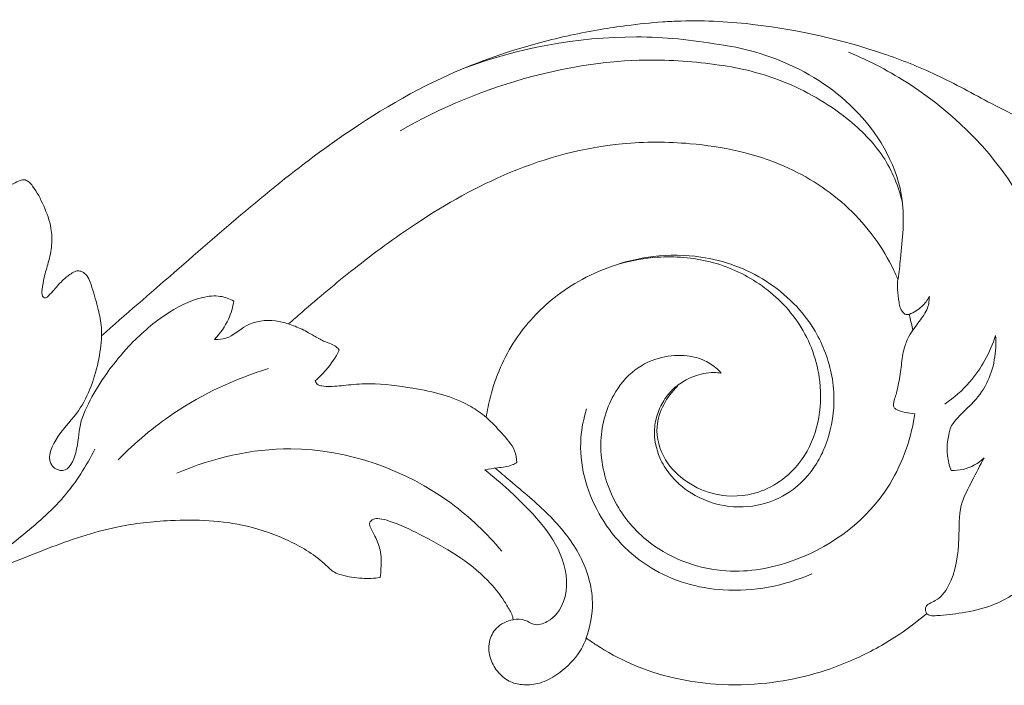
# Model space of a CAD drawing. Units: millimetres. Extents: x 8336 to 12336, y 5598 to 9598.
# Drawn here: x 10448 to 10507, y 7779 to 7819 of the extents above; entities that cross this region are included whole.
import ezdxf

# ---------------------------------------------------------------- set-up
doc = ezdxf.new("R2010")
doc.units = ezdxf.units.MM
doc.header["$MEASUREMENT"] = 0
doc.layers.get('0').update_dxf_attribs({"lineweight": 5})

msp = doc.modelspace()

# ---------------------------------------------------------------- linework, layer by layer
for points, knots in [([(10438.14, 7802.476), (10438.266, 7802.437), (10438.573, 7802.325), (10438.906, 7802.179), (10439.135, 7802.042), (10439.203, 7802.006), (10439.232, 7801.992), (10439.314, 7801.994), (10439.51, 7802.033), (10439.797, 7802.226), (10439.863, 7802.596), (10439.691, 7803.121), (10439.349, 7804.006), (10439.444, 7805.082), (10439.593, 7805.786), (10439.65, 7805.991), (10439.845, 7805.974), (10440.344, 7805.915), (10440.837, 7805.82), (10441.135, 7805.748), (10440.987, 7806.058), (10440.555, 7807.032), (10439.583, 7808.3), (10439.572, 7810.211), (10439.563, 7811.667), (10439.102, 7812.796), (10438.724, 7813.35), (10438.367, 7813.653), (10438.084, 7813.937), (10438.007, 7814.325), (10438.276, 7814.658), (10438.806, 7814.687), (10439.861, 7814.576), (10441.751, 7814.313), (10444.105, 7813.137), (10445.845, 7811.119), (10446.533, 7809.582), (10446.745, 7808.878), (10446.925, 7808.929), (10447.245, 7809.02), (10447.606, 7809.284), (10447.862, 7809.296), (10447.965, 7809.29), (10448.048, 7809.256), (10448.221, 7809.162), (10448.63, 7808.651), (10449.105, 7807.736), (10449.544, 7806.543), (10449.584, 7805.367), (10449.38, 7804.388), (10449.088, 7803.518), (10448.992, 7802.854), (10448.945, 7802.426), (10449.059, 7802.25), (10449.214, 7802.218), (10449.431, 7802.428), (10449.763, 7802.795), (10450.203, 7803.303), (10450.671, 7803.666), (10451.033, 7803.862), (10451.335, 7803.832), (10451.751, 7803.547), (10452.018, 7802.679), (10452.337, 7801.632), (10452.535, 7800.651), (10452.54, 7800.12), (10452.535, 7799.956), (10453.975, 7801.237), (10458.481, 7805.11), (10465.007, 7810.878), (10472.495, 7815.477), (10478.127, 7817.425), (10481.74, 7818.2), (10484.188, 7818.571), (10485.801, 7818.737), (10488.373, 7818.869), (10492.856, 7818.605), (10498.013, 7817.433), (10502.679, 7815.608), (10506.381, 7813.518), (10510.87, 7811.461), (10515.621, 7809.619), (10519.802, 7808.9), (10523.225, 7808.936), (10526.01, 7809.466), (10528.224, 7810.478), (10529.536, 7811.387), (10530.241, 7812.098), (10530.95, 7812.32), (10531.869, 7812.44), (10532.647, 7812.433), (10533.061, 7812.391), (10533.109, 7812.05), (10533.129, 7811.153), (10532.871, 7810.091), (10532.426, 7809.446), (10532.362, 7809.138), (10532.476, 7808.879), (10532.882, 7808.821), (10533.397, 7808.936), (10534.462, 7809.322), (10536.179, 7810.134), (10538.261, 7811.412), (10539.911, 7812.921), (10540.706, 7814.129), (10540.957, 7814.729), (10541.017, 7814.893), (10540.87, 7814.915), (10540.375, 7815.047), (10539.647, 7815.672), (10539.42, 7816.92), (10539.983, 7818.136), (10541.267, 7818.937), (10542.936, 7818.736), (10544.154, 7817.819), (10544.979, 7816.883), (10545.276, 7816.29), (10545.383, 7816.017), (10545.868, 7816.366), (10547.687, 7817.515), (10551.516, 7818.86), (10556.068, 7818.889), (10560.324, 7817.869), (10563.34, 7816.394), (10565.148, 7815.057), (10565.758, 7814.541), (10565.802, 7814.571), (10565.901, 7814.624), (10566.11, 7814.679), (10566.537, 7814.645), (10567.522, 7814.597), (10568.759, 7814.373), (10570.67, 7813.677), (10572.422, 7812.346), (10573.695, 7810.591), (10574.127, 7809.452), (10574.287, 7808.999), (10574.326, 7808.882), (10574.476, 7808.933), (10574.806, 7809.036), (10575.177, 7809.291), (10575.459, 7809.295), (10575.546, 7809.29), (10575.629, 7809.256), (10575.858, 7809.134), (10576.217, 7808.617), (10576.696, 7807.702), (10577.165, 7806.436), (10577.16, 7805.244), (10576.941, 7804.377), (10576.772, 7803.781), (10576.585, 7803.193), (10576.558, 7802.735), (10576.516, 7802.341), (10576.752, 7802.204), (10577.069, 7802.481), (10577.447, 7802.936), (10577.99, 7803.501), (10578.492, 7803.839), (10578.889, 7803.852), (10579.17, 7803.67), (10579.561, 7802.916), (10579.917, 7801.668), (10580.084, 7800.516), (10580.113, 7799.954), (10581.555, 7801.237), (10586.061, 7805.11), (10592.587, 7810.878), (10600.074, 7815.477), (10605.706, 7817.425), (10609.319, 7818.2), (10611.768, 7818.571), (10613.38, 7818.737), (10615.953, 7818.869), (10620.436, 7818.605), (10625.592, 7817.433), (10630.259, 7815.608), (10633.961, 7813.518), (10638.45, 7811.461), (10643.201, 7809.619), (10647.382, 7808.9), (10650.805, 7808.936), (10653.59, 7809.466), (10655.803, 7810.478), (10657.116, 7811.387), (10657.82, 7812.098), (10658.53, 7812.32), (10659.449, 7812.44), (10660.227, 7812.433), (10660.64, 7812.391), (10660.689, 7812.05), (10660.709, 7811.153), (10660.45, 7810.091), (10660.006, 7809.446), (10659.942, 7809.138), (10660.056, 7808.879), (10660.462, 7808.821), (10660.977, 7808.936), (10662.041, 7809.322), (10663.758, 7810.134), (10665.84, 7811.412), (10667.491, 7812.921), (10668.286, 7814.129), (10668.536, 7814.729), (10668.597, 7814.893), (10668.45, 7814.915), (10667.955, 7815.047), (10667.227, 7815.672), (10666.999, 7816.92), (10667.563, 7818.136), (10668.846, 7818.937), (10670.516, 7818.736), (10671.733, 7817.819), (10672.558, 7816.883), (10672.856, 7816.29), (10672.962, 7816.017), (10673.448, 7816.366), (10675.266, 7817.515), (10679.095, 7818.86), (10683.648, 7818.889), (10687.903, 7817.869), (10690.915, 7816.397), (10692.718, 7815.063), (10693.325, 7814.552)], [30.209965, 30.209965, 30.209965, 30.209965, 30.698903, 31.410307, 31.578951, 31.69936, 31.69936, 31.69936, 32.007305, 32.442942, 32.900764, 33.302991, 34.522259, 36.444327, 37.246875, 37.246875, 37.246875, 37.978479, 39.127736, 39.127736, 39.127736, 40.423226, 43.167938, 44.847595, 47.491071, 48.604491, 49.396309, 49.986314, 50.364565, 50.890556, 51.305886, 51.804069, 52.772423, 55.344911, 58.871991, 62.381017, 65.154127, 65.154127, 65.154127, 65.85641, 66.392622, 66.780363, 66.780363, 66.780363, 67.114972, 67.503544, 69.214699, 70.99499, 72.241944, 73.599127, 74.756374, 75.674202, 76.182718, 76.284325, 76.430952, 76.702929, 77.324914, 78.360133, 79.186248, 79.563939, 79.856539, 80.275242, 81.37574, 83.107399, 84.489868, 85.110033, 85.110033, 85.110033, 92.355931, 107.446449, 117.808145, 125.084239, 129.672347, 131.641202, 134.361079, 135.74265, 141.289078, 151.123134, 155.408739, 160.036838, 167.053663, 173.932546, 179.075137, 182.83502, 186.712137, 189.60172, 191.886745, 192.708824, 193.287601, 194.624558, 196.182592, 196.182592, 196.182592, 197.481288, 199.554705, 200.175839, 200.385178, 200.72468, 201.096003, 201.78792, 202.724156, 205.317152, 208.915195, 211.857372, 213.645089, 214.305864, 214.305864, 214.305864, 214.862419, 216.208916, 217.643169, 219.342006, 220.958889, 222.997203, 225.187831, 226.561948, 227.664796, 227.664796, 227.664796, 229.908648, 235.723935, 242.606364, 246.631662, 252.055763, 255.05943, 255.05943, 255.05943, 255.261016, 255.477261, 255.85663, 256.849254, 259.189629, 260.520385, 264.454315, 267.222781, 268.569084, 269.035601, 269.035601, 269.035601, 269.630541, 270.331785, 270.658865, 270.658865, 270.658865, 270.992951, 271.612106, 272.970186, 274.919662, 276.623195, 277.372627, 278.287174, 278.977041, 279.658589, 280.096824, 280.29317, 280.504007, 281.506945, 282.651208, 283.431163, 283.675772, 284.097447, 284.593414, 286.84499, 288.969397, 288.969397, 288.969397, 296.215295, 311.305813, 321.667508, 328.943602, 333.53171, 335.500565, 338.220442, 339.602013, 345.148442, 354.982498, 359.268103, 363.896201, 370.913027, 377.791909, 382.934501, 386.694384, 390.5715, 393.461084, 395.746108, 396.568188, 397.146964, 398.483921, 400.041956, 400.041956, 400.041956, 401.340652, 403.414068, 404.035202, 404.244542, 404.584043, 404.955367, 405.647283, 406.58352, 409.176516, 412.774559, 415.716735, 417.504453, 418.165228, 418.165228, 418.165228, 418.721782, 420.068279, 421.502533, 423.201369, 424.818253, 426.856566, 429.047195, 430.421311, 431.524159, 431.524159, 431.524159, 433.768012, 439.583299, 446.465728, 450.491025, 455.915127, 458.89728, 458.89728, 458.89728, 458.89728]), ([(10489.542, 7817.393), (10487.907, 7817.685), (10482.712, 7818.183), (10477.457, 7817.181), (10474.148, 7815.944)], [0, 0, 0, 0, 6.223668, 19.469877, 19.469877, 19.469877, 19.469877]), ([(10489.542, 7817.393), (10490.863, 7817.219), (10493.936, 7816.38), (10498.281, 7813.536), (10500.872, 7808.894), (10500.47, 7805.331), (10500.319, 7803.767), (10500.266, 7803.357)], [0, 0, 0, 0, 4.990953, 11.7785, 19.109977, 23.500208, 25.059801, 25.059801, 25.059801, 25.059801]), ([(10508.585, 7790.043), (10509.428, 7792.299), (10510.684, 7798.268), (10508.933, 7807.978), (10502.758, 7814.2), (10498.573, 7816.409), (10497.291, 7816.94)], [0, 0, 0, 0, 9.084891, 22.749515, 35.2652, 40.47031, 40.47031, 40.47031, 40.47031]), ([(10489.542, 7816.168), (10488.098, 7816.383), (10484.318, 7816.653), (10477.716, 7815.633), (10472.889, 7813.648), (10470.425, 7812.227)], [0, 0, 0, 0, 5.471481, 14.113662, 24.789612, 24.789612, 24.789612, 24.789612]), ([(10489.542, 7816.168), (10490.834, 7815.997), (10493.578, 7815.294), (10496.951, 7813.367), (10499.507, 7810.833), (10500.291, 7808.884), (10500.523, 7807.907)], [0, 0, 0, 0, 4.883584, 10.490416, 14.399603, 18.192593, 18.192593, 18.192593, 18.192593]), ([(10463.735, 7800.669), (10463.998, 7800.9), (10465.283, 7802.02), (10467.77, 7804.115), (10471.822, 7807.094), (10477.057, 7810.055), (10482.758, 7811.598), (10488.378, 7811.573), (10493.194, 7810.563), (10497.479, 7807.791), (10499.47, 7805.101), (10500.161, 7803.527), (10500.232, 7803.354)], [0, 0, 0, 0, 1.318735, 6.406011, 12.21759, 20.193726, 28.870023, 33.94798, 41.176641, 46.960414, 52.733949, 53.440956, 53.440956, 53.440956, 53.440956]), ([(10489.652, 7797.73), (10489.507, 7797.749), (10488.957, 7797.789), (10488.237, 7797.635), (10487.438, 7797.282), (10486.816, 7796.851), (10486.224, 7796.162), (10485.819, 7795.327), (10485.57, 7794.116), (10485.828, 7792.812), (10486.637, 7791.491), (10487.908, 7790.384), (10489.859, 7789.635), (10491.971, 7789.716), (10493.977, 7790.592), (10495.231, 7791.936), (10496.145, 7793.814), (10496.5, 7795.623), (10496.295, 7797.997), (10495.274, 7800.732), (10492.531, 7803.486), (10488.907, 7804.806), (10485.776, 7804.819), (10483.37, 7804.286), (10481.363, 7803.423), (10479.215, 7802.014), (10477.102, 7799.738), (10475.974, 7797.121), (10475.643, 7795.497), (10475.581, 7795.083)], [0, 0, 0, 0, 0.547027, 2.059256, 2.68937, 3.822017, 4.865974, 6.074587, 7.279956, 9.486755, 10.877751, 13.073512, 15.691445, 18.529186, 20.746435, 23.76054, 25.187721, 28.610322, 30.536913, 34.144626, 39.386737, 44.606588, 48.174778, 50.984613, 53.789036, 56.318788, 60.592849, 65.267403, 66.844842, 66.844842, 66.844842, 66.844842]), ([(10487.04, 7796.945), (10486.4, 7796.306), (10485.499, 7794.772), (10486.316, 7791.896), (10488.919, 7790.241), (10492.196, 7790.385), (10495.208, 7792.713), (10495.997, 7796.912), (10494.59, 7800.724), (10492.096, 7803.201), (10489.056, 7804.563), (10486.121, 7804.796), (10484.318, 7804.476), (10483.59, 7804.265)], [0, 0, 0, 0, 3.401594, 5.981449, 10.550041, 13.733863, 17.783693, 23.84082, 28.421275, 32.682985, 36.705214, 40.674132, 43.515377, 43.515377, 43.515377, 43.515377]), ([(10500.232, 7803.354), (10500.219, 7803.148), (10500.211, 7802.682), (10500.292, 7802.106), (10500.368, 7801.581), (10500.543, 7801.36), (10500.652, 7801.261)], [0, 0, 0, 0, 0.779381, 1.748236, 2.203183, 2.755984, 2.755984, 2.755984, 2.755984]), ([(10460.464, 7802.043), (10460.213, 7802.18), (10459.595, 7802.407), (10458.097, 7802.234), (10456.169, 7801.217), (10453.877, 7799.189), (10452.24, 7796.938), (10451.134, 7794.67), (10451.169, 7793.185), (10450.501, 7791.654), (10449.139, 7792.263), (10449.812, 7794.042), (10451.418, 7795.488), (10452.303, 7797.814), (10452.514, 7799.431), (10452.535, 7799.956)], [0, 0, 0, 0, 1.071732, 2.394986, 5.505773, 9.093258, 13.802851, 16.042418, 18.217487, 19.86933, 20.696925, 22.668182, 25.205802, 29.418812, 31.401525, 31.401525, 31.401525, 31.401525]), ([(10500.924, 7801.241), (10501.205, 7801.356), (10501.682, 7801.653), (10502.015, 7802.096), (10502.131, 7802.306)], [0, 0, 0, 0, 1.141473, 2.048181, 2.048181, 2.048181, 2.048181]), ([(10502.131, 7802.306), (10502.124, 7802.038), (10502.029, 7801.437), (10501.523, 7800.839), (10501.24, 7800.435), (10501.132, 7800.295)], [0, 0, 0, 0, 1.013302, 2.20814, 2.877165, 2.877165, 2.877165, 2.877165]), ([(10460.464, 7802.043), (10460.403, 7801.672), (10460.157, 7800.831), (10459.649, 7800.102), (10459.308, 7799.747)], [0, 0, 0, 0, 1.418156, 3.268022, 3.268022, 3.268022, 3.268022]), ([(10500.652, 7801.261), (10500.684, 7801.252), (10500.773, 7801.231), (10500.866, 7801.233), (10500.924, 7801.241)], [0, 0, 0, 0, 0.1246351, 0.3416516, 0.3416516, 0.3416516, 0.3416516]), ([(10500.924, 7801.241), (10500.936, 7801.193), (10501.013, 7800.879), (10501.081, 7800.563), (10501.132, 7800.295)], [0, 0, 0, 0, 0.186951, 1.219638, 1.219638, 1.219638, 1.219638]), ([(10459.308, 7799.747), (10459.536, 7799.737), (10460.275, 7799.767), (10461.216, 7800.799), (10462.649, 7800.951), (10463.484, 7800.759), (10463.735, 7800.669)], [0, 0, 0, 0, 0.854776, 2.650101, 4.858334, 5.8583, 5.8583, 5.8583, 5.8583]), ([(10466.78, 7799.098), (10466.725, 7799.18), (10466.58, 7799.344), (10466.238, 7799.497), (10465.884, 7799.62), (10465.438, 7799.845), (10464.898, 7800.19), (10464.285, 7800.48), (10463.87, 7800.626), (10463.735, 7800.669)], [0, 0, 0, 0, 0.371131, 0.800654, 1.384436, 1.782668, 2.67112, 3.786363, 4.318158, 4.318158, 4.318158, 4.318158]), ([(10501.132, 7800.295), (10501.022, 7800.136), (10500.803, 7799.758), (10500.536, 7799.011), (10500.447, 7798.053), (10500.293, 7797.105), (10500.127, 7796.376), (10499.96, 7795.953), (10499.99, 7795.663), (10500.257, 7795.466), (10500.688, 7795.367), (10501.063, 7795.3), (10501.263, 7795.289)], [0, 0, 0, 0, 0.725816, 1.641128, 2.966086, 4.341236, 5.26903, 5.77769, 6.058324, 6.278279, 6.957923, 7.705293, 7.705293, 7.705293, 7.705293]), ([(10503.057, 7795.876), (10503.603, 7796.247), (10504.927, 7797.392), (10505.772, 7798.968), (10506.094, 7799.985)], [0, 0, 0, 0, 2.479503, 6.50306, 6.50306, 6.50306, 6.50306]), ([(10503.46, 7794.6), (10503.577, 7794.757), (10503.935, 7795.214), (10504.777, 7795.921), (10505.918, 7797.444), (10506.168, 7799.014), (10506.094, 7799.985)], [0, 0, 0, 0, 0.737331, 2.177446, 4.117733, 7.794897, 7.794897, 7.794897, 7.794897]), ([(10465.34, 7797.27), (10465.568, 7797.467), (10466.122, 7798.019), (10466.56, 7798.673), (10466.78, 7799.098)], [0, 0, 0, 0, 1.130933, 2.932538, 2.932538, 2.932538, 2.932538]), ([(10501.263, 7795.289), (10501.241, 7795.141), (10500.964, 7793.487), (10499.437, 7789.618), (10494.828, 7786.347), (10489.425, 7785.53), (10485.397, 7787.111), (10482.974, 7790.16), (10482.179, 7793.365), (10482.894, 7796.185), (10484.356, 7797.987), (10486.003, 7798.747), (10487.485, 7798.84), (10488.64, 7798.55), (10489.293, 7798.111), (10489.578, 7797.816), (10489.652, 7797.73)], [0, 0, 0, 0, 0.567207, 6.331946, 15.167851, 20.267007, 26.375403, 30.305286, 34.562308, 38.364221, 40.85825, 43.048114, 44.961229, 46.320353, 47.434684, 47.861778, 47.861778, 47.861778, 47.861778]), ([(10453.539, 7792.536), (10454.547, 7793.571), (10457.27, 7795.867), (10460.542, 7797.388), (10462.545, 7797.997)], [0, 0, 0, 0, 5.436823, 13.286999, 13.286999, 13.286999, 13.286999]), ([(10475.581, 7795.083), (10475.539, 7795.118), (10475.211, 7795.379), (10474.392, 7795.921), (10472.951, 7796.507), (10470.943, 7796.876), (10469.045, 7797.154), (10467.384, 7797.031), (10466.427, 7796.912), (10465.803, 7796.932), (10465.452, 7797.021), (10465.363, 7797.194), (10465.34, 7797.27)], [0, 0, 0, 0, 0.205362, 1.575756, 3.6742, 5.978394, 9.219962, 10.809573, 12.212785, 12.803556, 13.180922, 13.478893, 13.478893, 13.478893, 13.478893]), ([(10693.325, 7782.077), (10692.697, 7781.781), (10689.607, 7780.415), (10684.815, 7779.414), (10678.468, 7778.872), (10671.573, 7779.878), (10664.719, 7781.962), (10660.147, 7784.724), (10658.434, 7785.88), (10658.055, 7786.144), (10658.276, 7785.925), (10658.754, 7785.284), (10658.867, 7783.996), (10658.508, 7782.447), (10657.295, 7781.177), (10656.177, 7780.637), (10655.615, 7780.402), (10655.581, 7780.388), (10655.593, 7780.362), (10655.605, 7780.336), (10655.617, 7780.31), (10655.527, 7780.235), (10655.204, 7779.991), (10654.36, 7779.67), (10653.193, 7779.277), (10651.739, 7779.082), (10650.217, 7779.136), (10648.858, 7779.471), (10647.342, 7780.054), (10645.955, 7780.879), (10644.298, 7782.515), (10643.222, 7784.157), (10642.343, 7786.102), (10641.987, 7787.458), (10642.16, 7788.836), (10642.386, 7789.677), (10642.829, 7790.585), (10643.219, 7791.083), (10643.519, 7791.376), (10643.359, 7791.417), (10643.053, 7791.542), (10642.562, 7791.941), (10642.262, 7792.544), (10642.236, 7793.197), (10642.384, 7793.671), (10642.556, 7793.934), (10642.649, 7794.043), (10642.591, 7794.029), (10642.463, 7794.016), (10642.194, 7794.094), (10641.765, 7794.421), (10641.311, 7794.866), (10640.907, 7795.312), (10640.701, 7795.559), (10640.531, 7795.642), (10640.397, 7795.597), (10640.347, 7795.325), (10640.321, 7794.932), (10640.504, 7794.341), (10640.721, 7793.396), (10641.068, 7792.1), (10640.61, 7790.531), (10640.138, 7789.408), (10639.648, 7788.753), (10639.423, 7788.614), (10639.338, 7788.571), (10639.238, 7788.569), (10638.984, 7788.587), (10638.615, 7788.837), (10638.297, 7788.943), (10638.121, 7789.005), (10637.939, 7788.369), (10637.395, 7787.072), (10635.888, 7785.165), (10633.861, 7783.837), (10631.764, 7783.349), (10630.546, 7783.244), (10629.811, 7783.176), (10629.614, 7783.278), (10629.545, 7783.326), (10628.944, 7782.817), (10627.501, 7781.749), (10624.389, 7780.076), (10620.694, 7779.1), (10617.103, 7779.021), (10614.356, 7779.411), (10611.931, 7780.205), (10610.206, 7781.137), (10609.355, 7781.719), (10609.162, 7781.858), (10609.028, 7781.511), (10608.583, 7780.659), (10607.582, 7779.748), (10606.445, 7779.123), (10605.468, 7779.025), (10604.575, 7779.189), (10603.863, 7779.765), (10603.351, 7780.608), (10603.257, 7781.617), (10603.736, 7782.583), (10604.399, 7782.893), (10604.767, 7782.967), (10604.766, 7783.023), (10604.75, 7783.194), (10604.555, 7783.552), (10604.12, 7784.323), (10603.12, 7785.556), (10601.379, 7786.9), (10599.358, 7788.006), (10597.807, 7788.754), (10596.852, 7789.017), (10596.412, 7789.038), (10596.103, 7788.77), (10596.275, 7788.358), (10596.548, 7787.876), (10596.887, 7787.075), (10596.873, 7786.218), (10596.836, 7785.668), (10596.814, 7785.486), (10596.453, 7785.438), (10595.665, 7785.406), (10594.746, 7785.558), (10593.991, 7785.802), (10593.114, 7786.715), (10591.395, 7787.752), (10588.252, 7788.88), (10584.692, 7789.015), (10580.644, 7788.569), (10575.624, 7786.836), (10569.944, 7784.288), (10563.355, 7780.693), (10557.235, 7779.414), (10550.889, 7778.872), (10543.993, 7779.878), (10537.139, 7781.962), (10532.568, 7784.724), (10530.854, 7785.88), (10530.476, 7786.144), (10530.697, 7785.925), (10531.174, 7785.284), (10531.287, 7783.996), (10530.929, 7782.447), (10529.716, 7781.177), (10528.597, 7780.637), (10528.036, 7780.402), (10528.002, 7780.388), (10528.014, 7780.362), (10528.026, 7780.336), (10528.038, 7780.31), (10527.948, 7780.235), (10527.624, 7779.991), (10526.781, 7779.67), (10525.613, 7779.277), (10524.16, 7779.082), (10522.638, 7779.136), (10521.278, 7779.471), (10519.762, 7780.054), (10518.376, 7780.879), (10516.718, 7782.515), (10515.643, 7784.157), (10514.763, 7786.102), (10514.408, 7787.458), (10514.581, 7788.836), (10514.807, 7789.677), (10515.249, 7790.585), (10515.64, 7791.083), (10515.939, 7791.376), (10515.779, 7791.417), (10515.473, 7791.542), (10514.983, 7791.941), (10514.682, 7792.544), (10514.656, 7793.197), (10514.804, 7793.671), (10514.976, 7793.934), (10515.069, 7794.043), (10515.012, 7794.029), (10514.883, 7794.016), (10514.615, 7794.094), (10514.185, 7794.421), (10513.731, 7794.866), (10513.328, 7795.312), (10513.121, 7795.559), (10512.952, 7795.642), (10512.818, 7795.597), (10512.767, 7795.325), (10512.741, 7794.932), (10512.924, 7794.341), (10513.142, 7793.396), (10513.489, 7792.1), (10513.03, 7790.531), (10512.558, 7789.408), (10512.068, 7788.753), (10511.843, 7788.614), (10511.758, 7788.571), (10511.658, 7788.569), (10511.404, 7788.587), (10511.036, 7788.837), (10510.718, 7788.943), (10510.541, 7789.005), (10510.36, 7788.369), (10509.815, 7787.072), (10508.308, 7785.165), (10506.281, 7783.837), (10504.184, 7783.349), (10502.967, 7783.244), (10502.231, 7783.176), (10502.035, 7783.278), (10501.966, 7783.326), (10501.364, 7782.817), (10499.922, 7781.749), (10496.81, 7780.076), (10493.114, 7779.1), (10489.524, 7779.021), (10486.776, 7779.411), (10484.352, 7780.205), (10482.627, 7781.137), (10481.775, 7781.719), (10481.583, 7781.858), (10481.448, 7781.511), (10481.003, 7780.659), (10480.002, 7779.748), (10478.866, 7779.123), (10477.888, 7779.025), (10476.995, 7779.189), (10476.284, 7779.765), (10475.772, 7780.608), (10475.677, 7781.617), (10476.157, 7782.583), (10476.82, 7782.893), (10477.187, 7782.967), (10477.186, 7783.023), (10477.17, 7783.194), (10476.976, 7783.552), (10476.54, 7784.323), (10475.541, 7785.556), (10473.8, 7786.9), (10471.779, 7788.006), (10470.227, 7788.754), (10469.273, 7789.017), (10468.832, 7789.038), (10468.524, 7788.77), (10468.695, 7788.358), (10468.969, 7787.876), (10469.307, 7787.075), (10469.293, 7786.218), (10469.257, 7785.668), (10469.234, 7785.486), (10468.873, 7785.438), (10468.086, 7785.406), (10467.166, 7785.558), (10466.411, 7785.802), (10465.534, 7786.715), (10463.816, 7787.752), (10460.673, 7788.88), (10457.112, 7789.015), (10453.064, 7788.569), (10448.044, 7786.836), (10442.83, 7784.497), (10439.408, 7782.67), (10438.14, 7782.081)], [629.444994, 629.444994, 629.444994, 629.444994, 632.050899, 642.137193, 647.546731, 655.857285, 668.067432, 674.097705, 675.830516, 675.830516, 675.830516, 676.998678, 678.739494, 680.517048, 682.875192, 685.021868, 685.158841, 685.158841, 685.158841, 685.265829, 685.265829, 685.265829, 685.706969, 686.77982, 688.617511, 690.326207, 692.240117, 694.290776, 695.537649, 698.329262, 700.26185, 704.26263, 705.613348, 708.33829, 709.375639, 710.831645, 711.599634, 713.175325, 713.175325, 713.175325, 713.793198, 714.395436, 715.522903, 716.196617, 716.824752, 717.365226, 717.365226, 717.365226, 717.587571, 717.839003, 718.392834, 719.587589, 720.232004, 720.66107, 720.78552, 720.912007, 721.124911, 721.727549, 722.447215, 723.402454, 725.426669, 727.363585, 729.407639, 730.031447, 730.387977, 730.387977, 730.387977, 730.761063, 731.31545, 732.016847, 732.016847, 732.016847, 734.513424, 737.254372, 741.07203, 743.337103, 745.22829, 745.714393, 746.028659, 746.028659, 746.028659, 748.989534, 752.750525, 759.236899, 763.072518, 766.142195, 769.593822, 772.576257, 773.466599, 773.466599, 773.466599, 774.871168, 777.035906, 778.459788, 779.656902, 780.645559, 781.782098, 782.973985, 784.296062, 785.423706, 786.827613, 786.827613, 786.827613, 787.037968, 787.468049, 788.335328, 790.393218, 793.376465, 796.535499, 799.042893, 799.799754, 800.242205, 800.658328, 801.054749, 801.74041, 802.840633, 804.236159, 804.927437, 804.927437, 804.927437, 806.291327, 807.85587, 808.413799, 809.216424, 812.515653, 815.887235, 821.632267, 825.659351, 831.102889, 841.421002, 849.045011, 859.131304, 864.540843, 872.851397, 885.061543, 891.091817, 892.824628, 892.824628, 892.824628, 893.99279, 895.733606, 897.51116, 899.869304, 902.01598, 902.152953, 902.152953, 902.152953, 902.259941, 902.259941, 902.259941, 902.70108, 903.773932, 905.611622, 907.320319, 909.234229, 911.284887, 912.531761, 915.323374, 917.255961, 921.256742, 922.607459, 925.332401, 926.369751, 927.825756, 928.593746, 930.169436, 930.169436, 930.169436, 930.78731, 931.389548, 932.517014, 933.190728, 933.818864, 934.359338, 934.359338, 934.359338, 934.581683, 934.833114, 935.386946, 936.5817, 937.226115, 937.655182, 937.779632, 937.906119, 938.119023, 938.721661, 939.441326, 940.396566, 942.420781, 944.357697, 946.401751, 947.025559, 947.382089, 947.382089, 947.382089, 947.755175, 948.309561, 949.010958, 949.010958, 949.010958, 951.507536, 954.248483, 958.066142, 960.331215, 962.222402, 962.708504, 963.022771, 963.022771, 963.022771, 965.983646, 969.744637, 976.231011, 980.06663, 983.136307, 986.587934, 989.570368, 990.46071, 990.46071, 990.46071, 991.86528, 994.030018, 995.453899, 996.651013, 997.639671, 998.77621, 999.968097, 1001.290174, 1002.417818, 1003.821725, 1003.821725, 1003.821725, 1004.032079, 1004.462161, 1005.32944, 1007.387329, 1010.370577, 1013.52961, 1016.037005, 1016.793866, 1017.236316, 1017.65244, 1018.048861, 1018.734521, 1019.834744, 1021.230271, 1021.921549, 1021.921549, 1021.921549, 1023.285438, 1024.849982, 1025.407911, 1026.210536, 1029.509765, 1032.881347, 1038.626379, 1042.653462, 1048.097001, 1058.415114, 1064.121928, 1064.121928, 1064.121928, 1064.121928]), ([(10477.417, 7792.371), (10477.403, 7792.611), (10477.285, 7793.294), (10476.499, 7794.146), (10475.916, 7794.791), (10475.581, 7795.083)], [0, 0, 0, 0, 0.908431, 2.538159, 4.208627, 4.208627, 4.208627, 4.208627]), ([(10481.595, 7795.579), (10481.418, 7795.016), (10480.983, 7792.896), (10481.968, 7789.158), (10485.251, 7785.73), (10490.05, 7784.319), (10493.44, 7784.993), (10495.083, 7785.71)], [0, 0, 0, 0, 2.22467, 8.087586, 13.713901, 19.376358, 26.102686, 26.102686, 26.102686, 26.102686]), ([(10503.46, 7794.6), (10503.243, 7794.029), (10503.098, 7793.081), (10503.324, 7792.188), (10503.429, 7791.906)], [0, 0, 0, 0, 2.305847, 3.44284, 3.44284, 3.44284, 3.44284]), ([(10452.126, 7793.165), (10451.621, 7792.158), (10450.372, 7790.179), (10447.193, 7787.468), (10444.799, 7785.616), (10443.246, 7784.618)], [0, 0, 0, 0, 4.242426, 8.681989, 15.611289, 15.611289, 15.611289, 15.611289]), ([(10457.053, 7791.738), (10459.189, 7792.652), (10464.925, 7794.012), (10472.157, 7791.442), (10475.621, 7788.135), (10476.512, 7787.069)], [0, 0, 0, 0, 8.714324, 21.387663, 26.615989, 26.615989, 26.615989, 26.615989]), ([(10475.5, 7791.942), (10475.753, 7791.974), (10476.296, 7792.076), (10476.972, 7792.121), (10477.33, 7792.317), (10477.417, 7792.371)], [0, 0, 0, 0, 0.953985, 2.084469, 2.470063, 2.470063, 2.470063, 2.470063]), ([(10505.414, 7792.657), (10505.161, 7792.211), (10504.702, 7791.272), (10503.85, 7789.733), (10503.972, 7787.519), (10503.657, 7785.427), (10502.72, 7784.125), (10501.81, 7783.846), (10501.917, 7783.436), (10501.966, 7783.326)], [0, 0, 0, 0, 1.929317, 3.972599, 6.456372, 10.153535, 11.619093, 12.51256, 12.9648, 12.9648, 12.9648, 12.9648]), ([(10503.429, 7791.906), (10503.672, 7791.892), (10504.404, 7791.939), (10505.067, 7792.328), (10505.414, 7792.657)], [0, 0, 0, 0, 0.911834, 2.707147, 2.707147, 2.707147, 2.707147]), ([(10477.187, 7782.967), (10477.43, 7783.002), (10477.887, 7783.019), (10478.478, 7782.561), (10479.539, 7782.878), (10480.566, 7784.291), (10480.33, 7786.7), (10478.85, 7788.88), (10477.145, 7790.556), (10475.991, 7791.553), (10475.5, 7791.942)], [0, 0, 0, 0, 0.917716, 1.603022, 2.63969, 4.584859, 7.77538, 11.012601, 14.391655, 16.744139, 16.744139, 16.744139, 16.744139]), ([(10481.558, 7781.85), (10481.809, 7782.534), (10482.159, 7784.291), (10481.294, 7786.997), (10479.352, 7789.355), (10477.489, 7790.867), (10476.417, 7791.789), (10476.123, 7792.036)], [0, 0, 0, 0, 2.749565, 6.56723, 10.255545, 14.125955, 15.569556, 15.569556, 15.569556, 15.569556])]:
    msp.add_open_spline(points, degree=3, knots=knots)

doc.saveas('drawing.dxf')
